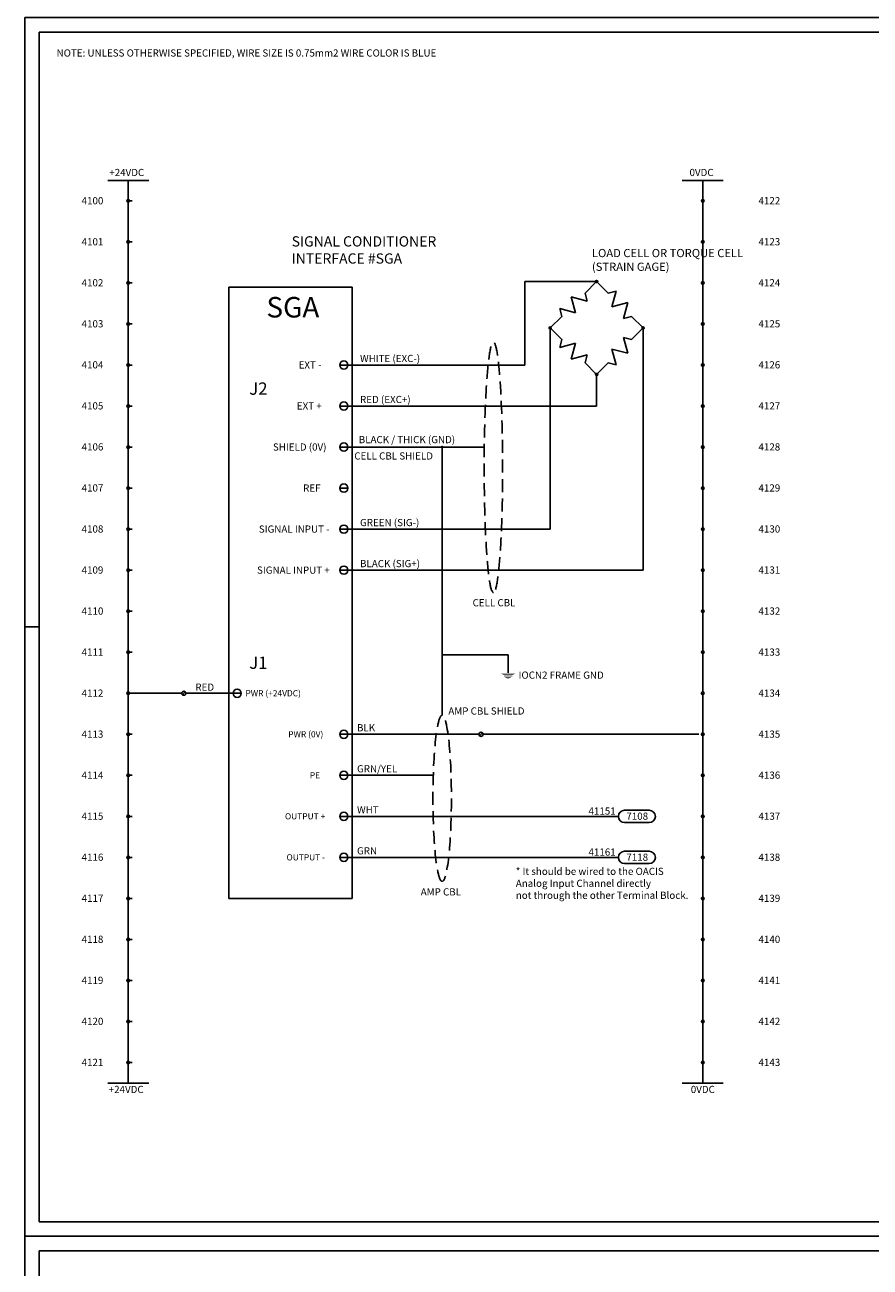
# Model space of a CAD drawing. Extents: x 0 to 5887, y 0 to 3217.
# Drawn here: x 0 to 412, y 1420 to 2026 of the extents above; entities that cross this region are included whole.
import ezdxf
from ezdxf.enums import TextEntityAlignment as Align

# ---------------------------------------------------------------- set-up
doc = ezdxf.new("R2010")
doc.units = 0
doc.header["$LTSCALE"] = 25.4
doc.linetypes.add('DASHED', pattern=[0.75, 0.5, -0.25])
doc.layers.get('0').update_dxf_attribs({"linetype": 'CONTINUOUS'})
for name, color, linetype in [('ATA-WIRE', 7, 'CONTINUOUS'), ('ATA_Symbol_Ele', 2, 'CONTINUOUS'), ('LINENo', 6, 'CONTINUOUS')]:
    doc.layers.add(name, color=color, linetype=linetype)
doc.styles.add('ARIAL', font='arial.ttf')
doc.styles.get("Standard").update_dxf_attribs({"font": 'simplex.shx'})

# ---------------------------------------------------------------- blocks, each defined once
blk = doc.blocks.new('ata-Node_R')
at = {"layer": 'ATA-WIRE', "const_width": 1}
blk.add_lwpolyline([(0.5, 0, -1), (-0.5, 0, -1)], format="xyb", close=True, dxfattribs=at)
at = {"style": 'ARIAL'}
blk.add_attdef('NODECOMMENT_001', (-34.02, -8.35), '', height=5, dxfattribs=at)
blk = doc.blocks.new('ata-Node_L')
at = {"layer": 'ATA-WIRE'}
blk.add_line((0, 0), (2, 0), dxfattribs=at)
at = {"layer": 'ATA-WIRE', "const_width": 1}
blk.add_lwpolyline([(-0.5, 0, 1), (0.5, 0, 1)], format="xyb", close=True, dxfattribs=at)
at = {"style": 'ARIAL'}
blk.add_attdef('NODECOMMENT_001', (-46.43, -8.39), '', height=5, dxfattribs=at)
blk = doc.blocks.new('ata-LineNo27')
at = {"layer": 'LINENo', "style": 'ARIAL', "flags": 8}
for p in [(32.98, -90.97), (362.98, -90.97), (32.98, -107.47), (362.98, -107.47), (32.98, -123.97), (362.98, -123.97), (32.98, -140.47), (362.98, -140.47), (32.98, -156.97), (362.98, -156.97), (32.98, -173.47), (362.98, -173.47), (32.98, -189.97), (362.98, -189.97), (32.98, -206.47), (362.98, -206.47), (32.98, -222.97), (362.98, -222.97), (32.98, -239.47), (362.98, -239.47), (32.98, -255.97), (362.98, -255.97), (32.98, -272.47), (362.98, -272.47), (32.98, -288.97), (362.98, -288.97), (32.98, -305.47), (362.98, -305.47), (32.98, -321.97), (362.98, -321.97), (32.98, -338.47), (362.98, -338.47), (32.98, -354.97), (362.98, -354.97), (32.98, -371.47), (362.98, -371.47), (32.98, -387.97), (362.98, -387.97), (32.98, -404.47), (362.98, -404.47), (32.98, -420.97), (362.98, -420.97), (32.98, -437.47), (362.98, -437.47), (32.98, -453.97), (362.98, -453.97), (32.98, -470.47), (362.98, -470.47), (32.98, -486.97), (362.98, -486.97), (32.98, -503.47), (362.98, -503.47), (32.98, -519.97), (362.98, -519.97)]:
    blk.add_attdef('LINENO', text='', height=2.75, dxfattribs=at).set_placement(p, align=Align.CENTER)
blk = doc.blocks.new('Bridge')
for p, q in [((0, 0), (10, 0)), ((10, 0), (12.5, 4.33)), ((17.5, -4.33), (12.5, 4.33)), ((17.5, -4.33), (22.5, 4.33)), ((27.5, -4.33), (22.5, 4.33)), ((27.5, -4.33), (30, 0)), ((30, 0), (40, 0))]:
    blk.add_line(p, q)
blk = doc.blocks.new('BridgeAll')
h = blk.add_hatch()
h.set_pattern_fill('ANSI31', color=256, scale=0.01, style=0)
h.set_pattern_definition([(45, (-2.626434, 0), (-0.0224506403, 0.0224506403), [])])
h.paths.add_polyline_path([(252.88, 199.6, 1), (253.88, 199.6, 1)])
h = blk.add_hatch()
h.set_pattern_fill('ANSI31', color=256, scale=0.01, style=0)
h.set_pattern_definition([(45, (-25.25385, -22.627417), (-0.0224506403, 0.0224506403), [])])
h.paths.add_polyline_path([(230.25, 176.98, 1), (231.25, 176.98, 1)])
h = blk.add_hatch()
h.set_pattern_fill('ANSI31', color=256, scale=0.01, style=0)
h.set_pattern_definition([(45, (20.000983, -22.627417), (-0.0224506403, 0.0224506403), [])])
h.paths.add_polyline_path([(275.5, 176.98, 1), (276.5, 176.98, 1)])
h = blk.add_hatch()
h.set_pattern_fill('ANSI31', color=256, scale=0.01, style=0)
h.set_pattern_definition([(45, (-2.626434, -45.254834), (-0.0224506403, 0.0224506403), [])])
h.paths.add_polyline_path([(252.88, 154.35, 1), (253.88, 154.35, 1)])
for centre in [(253.38, 199.6), (230.75, 176.98), (276, 176.98), (253.38, 154.35)]:
    blk.add_circle(centre, 0.5)
for p, xscale, yscale, zscale, rotation in [((230.75, 176.98), 0.7999999999999984, 0.7999999999999984, 0.7999999999999984, 45), ((253.38, 199.6), 0.7999999999999984, 0.7999999999999984, 0.7999999999999984, 315), ((230.75, 176.98), -0.7999999999999984, 0.7999999999999972, 0.8, 134.9999999999999), ((253.38, 154.35), -0.7999999999999984, 0.7999999999999972, 0.8, 225)]:
    blk.add_blockref('Bridge', p, dxfattribs=dict(xscale=xscale, yscale=yscale, zscale=zscale, rotation=rotation))
blk = doc.blocks.new('mel1vb')
at = {"const_width": 0.667}
blk.add_lwpolyline([(-0.33, 0, 1), (0.33, 0, 1)], format="xyb", close=True, dxfattribs=at)
blk = doc.blocks.new('symbol_TB')
at = {"layer": 'ATA_Symbol_Ele'}
for p, q in [((1, 0), (0, 0)), ((1.29, -0.71), (2.71, 0.71)), ((3, 0), (4, 0))]:
    blk.add_line(p, q, dxfattribs=at)
blk.add_circle((2, 0), 1, dxfattribs=at)
blk = doc.blocks.new('ATA_LineLead_R_65')
at = {"color": 4}
for p, q in [((68, 3), (80, 3)), ((68, -3), (80, -3))]:
    blk.add_line(p, q, dxfattribs=at)
for centre, start, end in [((68, 0), 90, 270), ((80, 0), 270, 90)]:
    blk.add_arc(centre, 3, start, end, dxfattribs=at)
at = {"layer": 'ATA-WIRE'}
blk.add_line((0, 0), (65, 0), dxfattribs=at)
at = {"style": 'ARIAL'}
blk.add_attdef('LINETAG', text='', height=3, dxfattribs=at).set_placement((63.66, 0.85), align=Align.RIGHT)
at = {"color": 6, "style": 'ARIAL'}
blk.add_attdef('LINENO', text='', height=3.5, dxfattribs=at).set_placement((74.16, -1.66), align=Align.CENTER)
blk = doc.blocks.new('ata-Border-ELE-A1-002')
at = {"color": 253}
for p, q in [((0, 594), (0, 0)), ((0, 594), (841, 594)), ((7, 297), (0, 297)), ((0, 0), (841, 0))]:
    blk.add_line(p, q, dxfattribs=at)
at = {"color": 94}
for p, q in [((7, 587), (7, 7)), ((7, 587), (834, 587)), ((7, 7), (834, 7))]:
    blk.add_line(p, q, dxfattribs=at)
blk = doc.blocks.new('mel1w1')
blk.add_line((0, 0), (0, -2))
at = {"const_width": 0.213}
for points in [[(-3.33, -2), (3.33, -2)], [(2.67, -2.67), (-2.67, -2.67)], [(2, -3.33), (-2, -3.33)], [(-1.33, -4), (1.33, -4)], [(0.67, -4.67), (-0.67, -4.67)]]:
    blk.add_lwpolyline(points, dxfattribs=at)

msp = doc.modelspace()

# ---------------------------------------------------------------- linework, layer by layer
for p, q in [((40.3866, 1949.69999), (60.3866, 1949.69999)), ((320.52889, 1949.69999), (340.52889, 1949.69999)), ((99.52181, 1599.69999), (99.52181, 1897.69999)), ((99.52181, 1897.69999), (159.52181, 1897.69999)), ((159.52181, 1599.69999), (159.52181, 1897.69999)), ((243.81304, 1900.37978), (243.81304, 1859.69999)), ((243.81304, 1900.37978), (278.77222, 1900.37978)), ((256.1448, 1877.75236), (256.1448, 1779.69999)), ((301.39963, 1877.75236), (301.39963, 1759.69999)), ((157.52181, 1859.69999), (153.52181, 1859.69999)), ((157.52181, 1859.69999), (243.81304, 1859.69999)), ((278.77222, 1839.69999), (278.77222, 1855.12495)), ((157.52181, 1839.69999), (153.52181, 1839.69999)), ((157.52181, 1839.69999), (278.77222, 1839.69999)), ((157.52181, 1819.69999), (153.52181, 1819.69999)), ((157.52181, 1819.69999), (223.9989, 1819.69999)), ((203.46083, 1688.98037), (203.46083, 1819.36665)), ((157.52181, 1799.69999), (153.52181, 1799.69999)), ((157.52181, 1779.69999), (153.52181, 1779.69999)), ((157.52181, 1779.69999), (256.1448, 1779.69999)), ((157.52181, 1759.69999), (153.52181, 1759.69999)), ((157.52181, 1759.69999), (301.39963, 1759.69999)), ((203.46083, 1718.43345), (235.60695, 1718.43345)), ((52.3866, 1699.69999), (75.52181, 1699.69999)), ((101.52181, 1699.69999), (79.52181, 1699.69999)), ((101.52181, 1699.69999), (105.52181, 1699.69999)), ((157.52181, 1679.69999), (153.52181, 1679.69999)), ((224.40221, 1679.69999), (328.52889, 1679.69999)), ((157.52181, 1659.69999), (153.52181, 1659.69999)), ((157.52181, 1639.69999), (153.52181, 1639.69999)), ((157.52181, 1619.69999), (153.52181, 1619.69999)), ((159.52181, 1599.69999), (99.52181, 1599.69999)), ((40.3866, 1509.69999), (60.3866, 1509.69999)), ((320.52889, 1509.69999), (340.52889, 1509.69999))]:
    msp.add_line(p, q)
for centre in [(155.52181, 1859.69999), (155.52181, 1839.69999), (155.52181, 1819.69999), (155.52181, 1799.69999), (155.52181, 1779.69999), (155.52181, 1759.69999), (103.52181, 1699.69999), (155.52181, 1679.69999), (155.52181, 1659.69999), (155.52181, 1639.69999), (155.52181, 1619.69999)]:
    msp.add_circle(centre, 2)
at = {"linetype": 'DASHED', "ltscale": 0.5}
for centre, major_axis, ratio in [((228.44414, 1809.78976), (0, -61.03049), 0.07381607), ((203.46083, 1648.50206), (0, -40.47831), 0.111294923)]:
    msp.add_ellipse(centre, major_axis=major_axis, ratio=ratio, dxfattribs=at)
at = {"layer": 'ATA-WIRE'}
for p, q in [((50.3866, 1949.69999), (50.3866, 1509.69999)), ((330.52889, 1949.69999), (330.52889, 1509.69999)), ((235.60695, 1718.43345), (235.60695, 1711.44564)), ((220.40221, 1679.69999), (157.52181, 1679.69999)), ((157.52181, 1659.69999), (199.13162, 1659.69999)), ((224.40221, 1639.69999), (157.52181, 1639.69999)), ((224.40221, 1619.69999), (157.52181, 1619.69999))]:
    msp.add_line(p, q, dxfattribs=at)

# ---------------------------------------------------------------- block references
for name, p in [('ata-Border-ELE-A1-002', (0, 1435)), ('ata-Node_L', (50.3866, 1939.69999)), ('ata-Node_R', (330.52889, 1939.69999)), ('ata-Node_L', (50.3866, 1919.69999)), ('ata-Node_R', (330.52889, 1919.69999)), ('BridgeAll', (25.39678, 1700.77615)), ('ata-Node_L', (50.3866, 1899.69999)), ('ata-Node_R', (330.52889, 1899.69999)), ('ata-Node_L', (50.3866, 1879.69999)), ('ata-Node_R', (330.52889, 1879.69999)), ('ata-Node_L', (50.3866, 1859.69999)), ('ata-Node_R', (330.52889, 1859.69999)), ('ata-Node_L', (50.3866, 1839.69999)), ('ata-Node_R', (330.52889, 1839.69999)), ('ata-Node_L', (50.3866, 1819.69999)), ('ata-Node_R', (330.52889, 1819.69999)), ('ata-Node_L', (50.3866, 1799.69999)), ('ata-Node_R', (330.52889, 1799.69999)), ('ata-Node_L', (50.3866, 1779.69999)), ('ata-Node_R', (330.52889, 1779.69999)), ('ata-Node_L', (50.3866, 1759.69999)), ('ata-Node_R', (330.52889, 1759.69999)), ('ata-Node_L', (50.3866, 1739.69999)), ('ata-Node_R', (330.52889, 1739.69999)), ('ata-Node_L', (50.3866, 1719.69999)), ('ata-Node_R', (330.52889, 1719.69999)), ('ata-Node_L', (50.3866, 1699.69999)), ('symbol_TB', (75.52181, 1699.69999)), ('ata-Node_R', (330.52889, 1699.69999)), ('ata-Node_L', (50.3866, 1679.69999)), ('symbol_TB', (220.40221, 1679.69999)), ('ata-Node_R', (330.52889, 1679.69999)), ('ata-Node_L', (50.3866, 1659.69999)), ('ata-Node_R', (330.52889, 1659.69999)), ('ata-Node_L', (50.3866, 1639.69999)), ('ata-Node_R', (330.52889, 1639.69999)), ('ata-Node_L', (50.3866, 1619.69999)), ('ata-Node_R', (330.52889, 1619.69999)), ('ata-Node_L', (50.3866, 1599.69999)), ('ata-Node_R', (330.52889, 1599.69999)), ('ata-Node_L', (50.3866, 1579.69999)), ('ata-Node_R', (330.52889, 1579.69999)), ('ata-Node_L', (50.3866, 1559.69999)), ('ata-Node_R', (330.52889, 1559.69999)), ('ata-Node_L', (50.3866, 1539.69999)), ('ata-Node_R', (330.52889, 1539.69999)), ('ata-Node_L', (50.3866, 1519.69999)), ('ata-Node_R', (330.52889, 1519.69999)), ('ata-Border-ELE-A1-002', (0, 841))]:
    msp.add_blockref(name, p)
ref = msp.add_blockref('ata-LineNo27', (0, 2029))
ref.add_attrib('LINENO', '4100', dxfattribs={"layer": 'LINENo', "height": 3.5, "style": 'ARIAL', "flags": 8}).set_placement((32.98198, 1938.03184), align=Align.CENTER)
ref.add_attrib('LINENO', '4101', dxfattribs={"layer": 'LINENo', "height": 3.5, "style": 'ARIAL', "flags": 8}).set_placement((32.98198, 1918.03184), align=Align.CENTER)
ref.add_attrib('LINENO', '4102', dxfattribs={"layer": 'LINENo', "height": 3.5, "style": 'ARIAL', "flags": 8}).set_placement((32.98198, 1898.03184), align=Align.CENTER)
ref.add_attrib('LINENO', '4103', dxfattribs={"layer": 'LINENo', "height": 3.5, "style": 'ARIAL', "flags": 8}).set_placement((32.98198, 1878.03184), align=Align.CENTER)
ref.add_attrib('LINENO', '4104', dxfattribs={"layer": 'LINENo', "height": 3.5, "style": 'ARIAL', "flags": 8}).set_placement((32.98198, 1858.03184), align=Align.CENTER)
ref.add_attrib('LINENO', '4105', dxfattribs={"layer": 'LINENo', "height": 3.5, "style": 'ARIAL', "flags": 8}).set_placement((32.98198, 1838.03184), align=Align.CENTER)
ref.add_attrib('LINENO', '4106', dxfattribs={"layer": 'LINENo', "height": 3.5, "style": 'ARIAL', "flags": 8}).set_placement((32.98198, 1818.03184), align=Align.CENTER)
ref.add_attrib('LINENO', '4107', dxfattribs={"layer": 'LINENo', "height": 3.5, "style": 'ARIAL', "flags": 8}).set_placement((32.98198, 1798.03184), align=Align.CENTER)
ref.add_attrib('LINENO', '4108', dxfattribs={"layer": 'LINENo', "height": 3.5, "style": 'ARIAL', "flags": 8}).set_placement((32.98198, 1778.03184), align=Align.CENTER)
ref.add_attrib('LINENO', '4109', dxfattribs={"layer": 'LINENo', "height": 3.5, "style": 'ARIAL', "flags": 8}).set_placement((32.98198, 1758.03184), align=Align.CENTER)
ref.add_attrib('LINENO', '4110', dxfattribs={"layer": 'LINENo', "height": 3.5, "style": 'ARIAL', "flags": 8}).set_placement((32.98198, 1738.03184), align=Align.CENTER)
ref.add_attrib('LINENO', '4111', dxfattribs={"layer": 'LINENo', "height": 3.5, "style": 'ARIAL', "flags": 8}).set_placement((32.98198, 1718.03184), align=Align.CENTER)
ref.add_attrib('LINENO', '4112', dxfattribs={"layer": 'LINENo', "height": 3.5, "style": 'ARIAL', "flags": 8}).set_placement((32.98198, 1698.03184), align=Align.CENTER)
ref.add_attrib('LINENO', '4113', dxfattribs={"layer": 'LINENo', "height": 3.5, "style": 'ARIAL', "flags": 8}).set_placement((32.98198, 1678.03184), align=Align.CENTER)
ref.add_attrib('LINENO', '4114', dxfattribs={"layer": 'LINENo', "height": 3.5, "style": 'ARIAL', "flags": 8}).set_placement((32.98198, 1658.03184), align=Align.CENTER)
ref.add_attrib('LINENO', '4115', dxfattribs={"layer": 'LINENo', "height": 3.5, "style": 'ARIAL', "flags": 8}).set_placement((32.98198, 1638.03184), align=Align.CENTER)
ref.add_attrib('LINENO', '4116', dxfattribs={"layer": 'LINENo', "height": 3.5, "style": 'ARIAL', "flags": 8}).set_placement((32.98198, 1618.03184), align=Align.CENTER)
ref.add_attrib('LINENO', '4117', dxfattribs={"layer": 'LINENo', "height": 3.5, "style": 'ARIAL', "flags": 8}).set_placement((32.98198, 1598.03184), align=Align.CENTER)
ref.add_attrib('LINENO', '4118', dxfattribs={"layer": 'LINENo', "height": 3.5, "style": 'ARIAL', "flags": 8}).set_placement((32.98198, 1578.03184), align=Align.CENTER)
ref.add_attrib('LINENO', '4119', dxfattribs={"layer": 'LINENo', "height": 3.5, "style": 'ARIAL', "flags": 8}).set_placement((32.98198, 1558.03184), align=Align.CENTER)
ref.add_attrib('LINENO', '4120', dxfattribs={"layer": 'LINENo', "height": 3.5, "style": 'ARIAL', "flags": 8}).set_placement((32.98198, 1538.03184), align=Align.CENTER)
ref.add_attrib('LINENO', '4121', dxfattribs={"layer": 'LINENo', "height": 3.5, "style": 'ARIAL', "flags": 8}).set_placement((32.98198, 1518.03184), align=Align.CENTER)
ref.add_attrib('LINENO', '4122', dxfattribs={"layer": 'LINENo', "height": 3.5, "style": 'ARIAL', "flags": 8}).set_placement((362.98198, 1938.03184), align=Align.CENTER)
ref.add_attrib('LINENO', '4123', dxfattribs={"layer": 'LINENo', "height": 3.5, "style": 'ARIAL', "flags": 8}).set_placement((362.98198, 1918.03184), align=Align.CENTER)
ref.add_attrib('LINENO', '4124', dxfattribs={"layer": 'LINENo', "height": 3.5, "style": 'ARIAL', "flags": 8}).set_placement((362.98198, 1898.03184), align=Align.CENTER)
ref.add_attrib('LINENO', '4125', dxfattribs={"layer": 'LINENo', "height": 3.5, "style": 'ARIAL', "flags": 8}).set_placement((362.98198, 1878.03184), align=Align.CENTER)
ref.add_attrib('LINENO', '4126', dxfattribs={"layer": 'LINENo', "height": 3.5, "style": 'ARIAL', "flags": 8}).set_placement((362.98198, 1858.03184), align=Align.CENTER)
ref.add_attrib('LINENO', '4127', dxfattribs={"layer": 'LINENo', "height": 3.5, "style": 'ARIAL', "flags": 8}).set_placement((362.98198, 1838.03184), align=Align.CENTER)
ref.add_attrib('LINENO', '4128', dxfattribs={"layer": 'LINENo', "height": 3.5, "style": 'ARIAL', "flags": 8}).set_placement((362.98198, 1818.03184), align=Align.CENTER)
ref.add_attrib('LINENO', '4129', dxfattribs={"layer": 'LINENo', "height": 3.5, "style": 'ARIAL', "flags": 8}).set_placement((362.98198, 1798.03184), align=Align.CENTER)
ref.add_attrib('LINENO', '4130', dxfattribs={"layer": 'LINENo', "height": 3.5, "style": 'ARIAL', "flags": 8}).set_placement((362.98198, 1778.03184), align=Align.CENTER)
ref.add_attrib('LINENO', '4131', dxfattribs={"layer": 'LINENo', "height": 3.5, "style": 'ARIAL', "flags": 8}).set_placement((362.98198, 1758.03184), align=Align.CENTER)
ref.add_attrib('LINENO', '4132', dxfattribs={"layer": 'LINENo', "height": 3.5, "style": 'ARIAL', "flags": 8}).set_placement((362.98198, 1738.03184), align=Align.CENTER)
ref.add_attrib('LINENO', '4133', dxfattribs={"layer": 'LINENo', "height": 3.5, "style": 'ARIAL', "flags": 8}).set_placement((362.98198, 1718.03184), align=Align.CENTER)
ref.add_attrib('LINENO', '4134', dxfattribs={"layer": 'LINENo', "height": 3.5, "style": 'ARIAL', "flags": 8}).set_placement((362.98198, 1698.03184), align=Align.CENTER)
ref.add_attrib('LINENO', '4135', dxfattribs={"layer": 'LINENo', "height": 3.5, "style": 'ARIAL', "flags": 8}).set_placement((362.98198, 1678.03184), align=Align.CENTER)
ref.add_attrib('LINENO', '4136', dxfattribs={"layer": 'LINENo', "height": 3.5, "style": 'ARIAL', "flags": 8}).set_placement((362.98198, 1658.03184), align=Align.CENTER)
ref.add_attrib('LINENO', '4137', dxfattribs={"layer": 'LINENo', "height": 3.5, "style": 'ARIAL', "flags": 8}).set_placement((362.98198, 1638.03184), align=Align.CENTER)
ref.add_attrib('LINENO', '4138', dxfattribs={"layer": 'LINENo', "height": 3.5, "style": 'ARIAL', "flags": 8}).set_placement((362.98198, 1618.03184), align=Align.CENTER)
ref.add_attrib('LINENO', '4139', dxfattribs={"layer": 'LINENo', "height": 3.5, "style": 'ARIAL', "flags": 8}).set_placement((362.98198, 1598.03184), align=Align.CENTER)
ref.add_attrib('LINENO', '4140', dxfattribs={"layer": 'LINENo', "height": 3.5, "style": 'ARIAL', "flags": 8}).set_placement((362.98198, 1578.03184), align=Align.CENTER)
ref.add_attrib('LINENO', '4141', dxfattribs={"layer": 'LINENo', "height": 3.5, "style": 'ARIAL', "flags": 8}).set_placement((362.98198, 1558.03184), align=Align.CENTER)
ref.add_attrib('LINENO', '4142', dxfattribs={"layer": 'LINENo', "height": 3.5, "style": 'ARIAL', "flags": 8}).set_placement((362.98198, 1538.03184), align=Align.CENTER)
ref.add_attrib('LINENO', '4143', dxfattribs={"layer": 'LINENo', "height": 3.5, "style": 'ARIAL', "flags": 8}).set_placement((362.98198, 1518.03184), align=Align.CENTER)
ref = msp.add_blockref('ATA_LineLead_R_65', (224.40221, 1639.69999))
ref.add_attrib('LINETAG', '41151', dxfattribs={"height": 3.5, "style": 'ARIAL'}).set_placement((288.05831, 1640.54848), align=Align.RIGHT)
ref.add_attrib('LINENO', '7108', dxfattribs={"color": 6, "height": 3.5, "style": 'ARIAL'}).set_placement((298.56572, 1638.03872), align=Align.CENTER)
ref = msp.add_blockref('ATA_LineLead_R_65', (224.40221, 1619.69999))
ref.add_attrib('LINETAG', '41161', dxfattribs={"height": 3.5, "style": 'ARIAL'}).set_placement((288.05831, 1620.54848), align=Align.RIGHT)
ref.add_attrib('LINENO', '7118', dxfattribs={"color": 6, "height": 3.5, "style": 'ARIAL'}).set_placement((298.56572, 1618.03872), align=Align.CENTER)
at = {"layer": 'ATA_Symbol_Ele'}
for name, p in [('mel1vb', (203.46083, 1819.69999)), ('mel1w1', (235.60695, 1711.44564))]:
    msp.add_blockref(name, p, dxfattribs=at)

# ---------------------------------------------------------------- texts
at = {"attachment_point": 1, "style": 'ARIAL'}
for s, insert, char_height in [('{\\fArial|b0|i1|c0|p34;\\C1;NOTE: UNLESS OTHERWISE SPECIFIED, WIRE SIZE IS 0.75mm2 WIRE COLOR IS BLUE}', (15.48351, 2013.53342), 3.5), ('+24VDC', (41.1665, 1955.29292), 3.5), ('0VDC', (324.05374, 1955.29292), 3.5), ('{\\C2;LOAD CELL OR TORQUE CELL\\P(STRAIN GAGE)}', (276.48726, 1916.265), 4), ('WHITE (EXC-)', (163.42357, 1864.64643), 3.5), ('RED (EXC+)', (163.42357, 1844.64643), 3.5), ('BLACK / THICK (GND)', (162.8031, 1825.09176), 3.5), ('CELL CBL SHIELD', (160.60777, 1817.11656), 3.5), ('GREEN (SIG-)', (163.42357, 1784.64643), 3.5), ('BLACK (SIG+)', (163.42357, 1764.64643), 3.5), ('{\\C3;CELL CBL}', (218.29375, 1745.58491), 3.5), ('IOCN2 FRAME GND', (240.71762, 1710.29107), 3.5), ('RED', (83.14, 1704.41794), 3.5), ('AMP CBL SHIELD', (206.47032, 1692.81194), 3.5), ('BLK', (161.9544, 1684.64643), 3.5), ('GRN/YEL', (161.9544, 1664.64643), 3.5), ('WHT', (161.9544, 1644.64643), 3.5), ('GRN', (161.9544, 1624.64643), 3.5), ('{\\C3;AMP CBL}', (193.00484, 1604.63146), 3.5), ('+24VDC', (40.89354, 1508.35275), 3.5), ('0VDC', (324.67173, 1508.35275), 3.5)]:
    msp.add_mtext(s, dxfattribs=dict(at, insert=insert, char_height=char_height))
at = {"attachment_point": 1}
for s, insert, char_height in [('{\\fHYHeadLine-Medium|b0|i0|c129|p18;SGA}', (117.76548, 1892.85501), 10), ('{\\fArial|b0|i0|c0|p34;PWR (+24VDC)}', (107.55045, 1701.22038), 3)]:
    msp.add_mtext(s, dxfattribs=dict(at, insert=insert, char_height=char_height))
for s, insert, char_height, width in [('{\\fArial|b0|i0|c0|p34;\\W9.67209;  \\W1;EXT -}', (112.78871, 1861.47463), 3.5, 38.2346009), ('{\\fArial|b0|i0|c0|p34;J2}', (109.39626, 1851.1921), 6, 51.7949062), ('{\\fArial|b0|i0|c0|p34;\\W9.26435;  \\W1;EXT +}', (112.78871, 1841.47463), 3.5, 38.2346009), ('{\\fArial|b0|i0|c0|p34;\\W7.63592; \\W1;SHIELD (0V)}', (112.78871, 1821.47463), 3.5, 38.2346009), ('{\\fArial|b0|i0|c0|p34;\\W7.13171;   \\W1;REF}', (112.78871, 1801.47463), 3.5, 38.2346009), ('{\\fArial|b0|i0|c0|p34;\\W1.22115; \\W1;SIGNAL INPUT -}', (112.78871, 1781.47463), 3.5, 38.2346009), ('{\\fArial|b0|i0|c0|p34;\\W0.40569; \\W1;SIGNAL INPUT +}', (112.78871, 1761.47463), 3.5, 38.2346009), ('{\\fArial|b0|i0|c0|p34;J1}', (109.39626, 1717.58415), 6, 51.7949062), ('{\\fArial|b0|i0|c0|p34;\\W8.5237;  \\W1;PWR (0V)}', (112.78871, 1681.22038), 3, 38.2346009), ('{\\fArial|b0|i0|c0|p34;\\W9.50204;   \\W1;PE}', (112.78871, 1661.22038), 3, 38.2346009), ('{\\fArial|b0|i0|c0|p34;\\W7.65639;  \\W1;OUTPUT +}', (112.78871, 1641.22038), 3, 38.2346009), ('{\\fArial|b0|i0|c0|p34;\\W8.06413;  \\W1;OUTPUT -}', (112.78871, 1621.22038), 3, 38.2346009)]:
    msp.add_mtext(s, dxfattribs=dict(at, insert=insert, char_height=char_height, width=width))
at = {"layer": 'ATA_Symbol_Ele', "attachment_point": 1, "style": 'ARIAL'}
for s, insert, char_height in [('SIGNAL CONDITIONER\\PINTERFACE #SGA', (130.06815, 1922.45127), 5), ('{\\fArial|b0|i1|c129|p34;\\C1;* It should be wired to the OACIS \\PAnalog Input Channel directly \\Pnot through the other Terminal Block.}', (239.3542, 1614.6507), 3.5)]:
    msp.add_mtext(s, dxfattribs=dict(at, insert=insert, char_height=char_height))

doc.saveas('drawing.dxf')
